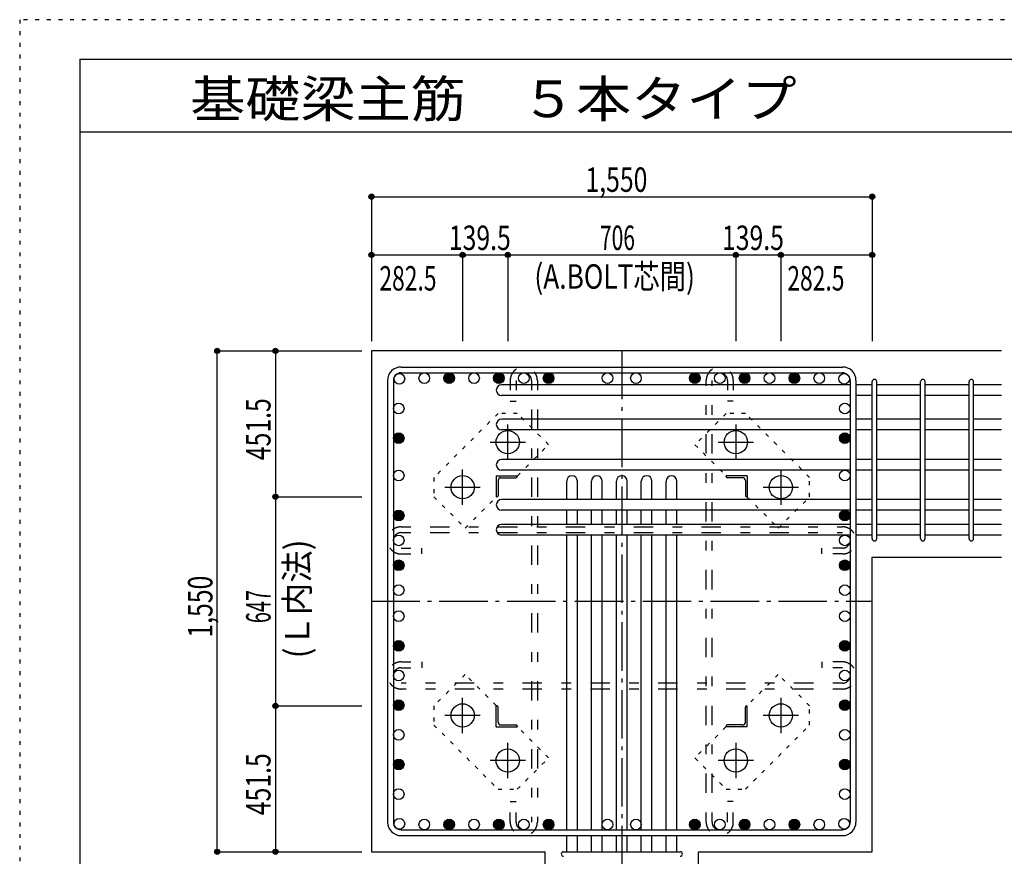
# Model space of a CAD drawing. Units: inches. Extents: x 141 to 12441, y 138 to 8778.
# Drawn here: x 141 to 3188, y 6189 to 8778 of the extents above; entities that cross this region are included whole.
import ezdxf

# ---------------------------------------------------------------- set-up
doc = ezdxf.new("R2010")
doc.units = ezdxf.units.IN
doc.header["$LTSCALE"] = 30
doc.header["$MEASUREMENT"] = 0
for name, pattern in [('CENTER', [12, 5, -0.8, 0.4, -0.8, 5]), ('DIVIDE', [13.2, 5, -0.8, 0.4, -0.8, 0.4, -0.8, 5]), ('DOT', [1.6, 0.4, -0.8, 0.4]), ('HIDDEN', [8, 1, -2, 2, -2, 1])]:
    doc.linetypes.add(name, pattern=pattern)
for name, color, linetype in [('002', 7, 'Continuous'), ('003', 7, 'Continuous'), ('004', 7, 'Continuous'), ('005', 7, 'Continuous'), ('006', 7, 'Continuous'), ('007', 7, 'Continuous'), ('008', 7, 'Continuous'), ('010', 7, 'Continuous'), ('013', 7, 'Continuous'), ('014', 7, 'Continuous'), ('104', 7, 'Continuous'), ('241', 7, 'Continuous'), ('250', 7, 'Continuous')]:
    doc.layers.add(name, color=color, linetype=linetype)
doc.styles.add('DRACAD', font='txt', dxfattribs={"width": 0.85, "bigfont": 'extfont2'})

msp = doc.modelspace()

# ---------------------------------------------------------------- linework, layer by layer
at = {"layer": '002', "color": 2, "linetype": 'Continuous'}
for p, q in [((1229.2, 7753.3), (1229.2, 6203.3)), ((3179.2, 7753.3), (1229.2, 7753.3)), ((2779.2, 7115.3), (3179.2, 7115.3)), ((2779.2, 6203.3), (2779.2, 7115.3)), ((1229.2, 6203.3), (1766.7, 6203.3)), ((1766.7, 5803.3), (1766.7, 6203.3)), ((2241.7, 5803.3), (2241.7, 6203.3)), ((2241.7, 6203.3), (2779.2, 6203.3))]:
    msp.add_line(p, q, dxfattribs=at)
at = {"layer": '003', "color": 4, "linetype": 'CENTER'}
for p, q in [((1651.2, 7416.1), (1651.2, 7525.6)), ((2357.2, 7525.6), (2357.2, 7416.1)), ((1596.4, 7470.8), (1705.9, 7470.8)), ((2302.5, 7470.8), (2412, 7470.8)), ((1511.7, 7276.6), (1511.7, 7386.1)), ((2496.7, 7386.1), (2496.7, 7276.6)), ((1456.9, 7331.3), (1566.4, 7331.3)), ((2442, 7331.3), (2551.5, 7331.3)), ((1511.7, 6570.5), (1511.7, 6680)), ((2496.7, 6680), (2496.7, 6570.5)), ((1566.4, 6625.3), (1456.9, 6625.3)), ((2551.5, 6625.3), (2442, 6625.3)), ((1651.2, 6431), (1651.2, 6540.5)), ((2357.2, 6540.5), (2357.2, 6431)), ((1705.9, 6485.8), (1596.4, 6485.8)), ((2412, 6485.8), (2302.5, 6485.8))]:
    msp.add_line(p, q, dxfattribs=at)
at = {"layer": '003', "color": 4, "linetype": 'Continuous'}
for p, q in [((1615.7, 7366.8), (1680.7, 7366.8)), ((1615.7, 7366.8), (1615.7, 7301.8)), ((1621.7, 7352.3), (1621.7, 7305.8)), ((1630.2, 7360.8), (1676.7, 7360.8)), ((1680.7, 7366.8), (1680.7, 7364.8)), ((2392.7, 7366.8), (2327.7, 7366.8)), ((2327.7, 7364.8), (2327.7, 7366.8)), ((2378.2, 7360.8), (2331.7, 7360.8)), ((2386.7, 7352.3), (2386.7, 7305.8)), ((2392.7, 7366.8), (2392.7, 7301.8)), ((1617.7, 7301.8), (1615.7, 7301.8)), ((2392.7, 7301.8), (2390.7, 7301.8)), ((1615.7, 6654.8), (1617.7, 6654.8)), ((1615.7, 6589.8), (1615.7, 6654.8)), ((1621.7, 6604.3), (1621.7, 6650.8)), ((2386.7, 6604.3), (2386.7, 6650.8)), ((2390.7, 6654.8), (2392.7, 6654.8)), ((2392.7, 6589.8), (2392.7, 6654.8)), ((1615.7, 6589.8), (1680.7, 6589.8)), ((1630.2, 6595.8), (1676.7, 6595.8)), ((1680.7, 6591.8), (1680.7, 6589.8)), ((2327.7, 6589.8), (2327.7, 6591.8)), ((2392.7, 6589.8), (2327.7, 6589.8)), ((2378.2, 6595.8), (2331.7, 6595.8))]:
    msp.add_line(p, q, dxfattribs=at)
at = {"layer": '003', "color": 3, "linetype": 'Continuous'}
for centre in [(1651.2, 7470.8), (2357.2, 7470.8), (1511.7, 7331.3), (2496.7, 7331.3), (1511.7, 6625.3), (2496.7, 6625.3), (1651.2, 6485.8), (2357.2, 6485.8)]:
    msp.add_circle(centre, 36, dxfattribs=at)
at = {"layer": '003', "color": 4, "linetype": 'Continuous'}
for centre, radius, start, end in [((1630.2, 7352.3), 8.5, 90, 180), ((1676.7, 7364.8), 4, 270, 0), ((2331.7, 7364.8), 4, 180, 270), ((2378.2, 7352.3), 8.5, 0, 90), ((1617.7, 7305.8), 4, 270, 0), ((2390.7, 7305.8), 4, 180, 270), ((1617.7, 6650.8), 4, 0, 90), ((2390.7, 6650.8), 4, 90, 180), ((1630.2, 6604.3), 8.5, 180, 270), ((1676.7, 6591.8), 4, 0, 90), ((2331.7, 6591.8), 4, 90, 180), ((2378.2, 6604.3), 8.5, 270, 0)]:
    msp.add_arc(centre, radius, start, end, dxfattribs=at)
at = {"layer": '004', "color": 3, "linetype": 'Continuous'}
for centre in [(1315.9, 7666.6), (1392.9, 7668.8), (1469.9, 7668.8), (1546.9, 7668.8), (1623.9, 7668.8), (1700.9, 7668.8), (1777.9, 7668.8), (1960.2, 7668.8), (2048.2, 7668.8), (2230.5, 7668.8), (2307.5, 7668.8), (2384.5, 7668.8), (2461.5, 7668.8), (2538.5, 7668.8), (2615.5, 7668.8), (2692.5, 7666.6), (1313.7, 7574.8), (2694.7, 7574.8), (1313.7, 7483.1), (2694.7, 7483.1), (1313.7, 7367.5), (2694.7, 7367.5), (1313.7, 7243.8), (2694.7, 7243.8), (1313.7, 7166.8), (2694.7, 7166.8), (1313.7, 7089.8), (2694.7, 7089.8), (1313.7, 7012.8), (2694.7, 7012.8), (1313.7, 6932.4), (2694.7, 6932.4), (1313.7, 6840.6), (2694.7, 6840.6), (1313.7, 6748.9), (2694.7, 6748.9), (1313.7, 6657.1), (2694.7, 6657.1), (1313.7, 6565.3), (2694.7, 6565.3), (1313.7, 6473.5), (2694.7, 6473.5), (1313.7, 6381.8), (2694.7, 6381.8), (1315.9, 6290), (1392.9, 6287.8), (1469.9, 6287.8), (1546.9, 6287.8), (1623.9, 6287.8), (1700.9, 6287.8), (1777.9, 6287.8), (1960.2, 6287.8), (2048.2, 6287.8), (2230.5, 6287.8), (2307.5, 6287.8), (2384.5, 6287.8), (2461.5, 6287.8), (2538.5, 6287.8), (2615.5, 6287.8), (2692.5, 6290)]:
    msp.add_circle(centre, 16.5, dxfattribs=at)
at = {"layer": '004', "color": 4, "linetype": 'Continuous'}
for centre, radius in [((1469.9, 7668.8), 16.5), ((1469.9, 7668.8), 14.8), ((1469.9, 7668.8), 13.2), ((1469.9, 7668.8), 11.6), ((1623.9, 7668.8), 16.5), ((1623.9, 7668.8), 14.8), ((1623.9, 7668.8), 13.2), ((1623.9, 7668.8), 11.6), ((1777.9, 7668.8), 16.5), ((1777.9, 7668.8), 14.8), ((1777.9, 7668.8), 13.2), ((1777.9, 7668.8), 11.6), ((2230.5, 7668.8), 16.5), ((2230.5, 7668.8), 14.8), ((2230.5, 7668.8), 13.2), ((2230.5, 7668.8), 11.6), ((2384.5, 7668.8), 16.5), ((2384.5, 7668.8), 14.8), ((2384.5, 7668.8), 13.2), ((2384.5, 7668.8), 11.6), ((2538.5, 7668.8), 16.5), ((2538.5, 7668.8), 14.8), ((2538.5, 7668.8), 13.2), ((2538.5, 7668.8), 11.6), ((1469.9, 7668.8), 9.9), ((1469.9, 7668.8), 8.25), ((1469.9, 7668.8), 6.6), ((1469.9, 7668.8), 4.95), ((1469.9, 7668.8), 3.3), ((1469.9, 7668.8), 1.65), ((1623.9, 7668.8), 9.9), ((1623.9, 7668.8), 8.25), ((1623.9, 7668.8), 6.6), ((1623.9, 7668.8), 4.95), ((1623.9, 7668.8), 3.3), ((1623.9, 7668.8), 1.65), ((1777.9, 7668.8), 9.9), ((1777.9, 7668.8), 8.25), ((1777.9, 7668.8), 6.6), ((1777.9, 7668.8), 4.95), ((1777.9, 7668.8), 3.3), ((1777.9, 7668.8), 1.65), ((2230.5, 7668.8), 9.9), ((2230.5, 7668.8), 8.25), ((2230.5, 7668.8), 6.6), ((2230.5, 7668.8), 4.95), ((2230.5, 7668.8), 3.3), ((2230.5, 7668.8), 1.65), ((2384.5, 7668.8), 9.9), ((2384.5, 7668.8), 8.25), ((2384.5, 7668.8), 6.6), ((2384.5, 7668.8), 4.95), ((2384.5, 7668.8), 3.3), ((2384.5, 7668.8), 1.65), ((2538.5, 7668.8), 9.9), ((2538.5, 7668.8), 8.25), ((2538.5, 7668.8), 6.6), ((2538.5, 7668.8), 4.95), ((2538.5, 7668.8), 3.3), ((2538.5, 7668.8), 1.65), ((1313.7, 7483.1), 16.5), ((1313.7, 7483.1), 14.8), ((2694.7, 7483.1), 16.5), ((2694.7, 7483.1), 14.8), ((1313.7, 7483.1), 13.2), ((1313.7, 7483.1), 11.6), ((1313.7, 7483.1), 9.9), ((1313.7, 7483.1), 8.25), ((1313.7, 7483.1), 6.6), ((1313.7, 7483.1), 4.95), ((1313.7, 7483.1), 3.3), ((1313.7, 7483.1), 1.65), ((2694.7, 7483.1), 13.2), ((2694.7, 7483.1), 11.6), ((2694.7, 7483.1), 9.9), ((2694.7, 7483.1), 8.25), ((2694.7, 7483.1), 6.6), ((2694.7, 7483.1), 4.95), ((2694.7, 7483.1), 3.3), ((2694.7, 7483.1), 1.65), ((1313.7, 7243.8), 16.5), ((1313.7, 7243.8), 14.8), ((1313.7, 7243.8), 13.2), ((1313.7, 7243.8), 11.6), ((1313.7, 7243.8), 9.9), ((2694.7, 7243.8), 16.5), ((2694.7, 7243.8), 14.8), ((2694.7, 7243.8), 13.2), ((2694.7, 7243.8), 11.6), ((2694.7, 7243.8), 9.9), ((1313.7, 7243.8), 8.25), ((1313.7, 7243.8), 6.6), ((1313.7, 7243.8), 4.95), ((1313.7, 7243.8), 3.3), ((1313.7, 7243.8), 1.65), ((2694.7, 7243.8), 8.25), ((2694.7, 7243.8), 6.6), ((2694.7, 7243.8), 4.95), ((2694.7, 7243.8), 3.3), ((2694.7, 7243.8), 1.65), ((1313.7, 7089.8), 16.5), ((1313.7, 7089.8), 14.8), ((1313.7, 7089.8), 13.2), ((1313.7, 7089.8), 11.6), ((2694.7, 7089.8), 16.5), ((2694.7, 7089.8), 14.8), ((2694.7, 7089.8), 13.2), ((2694.7, 7089.8), 11.6), ((1313.7, 7089.8), 9.9), ((1313.7, 7089.8), 8.25), ((1313.7, 7089.8), 6.6), ((1313.7, 7089.8), 4.95), ((1313.7, 7089.8), 3.3), ((1313.7, 7089.8), 1.65), ((2694.7, 7089.8), 9.9), ((2694.7, 7089.8), 8.25), ((2694.7, 7089.8), 6.6), ((2694.7, 7089.8), 4.95), ((2694.7, 7089.8), 3.3), ((2694.7, 7089.8), 1.65), ((1313.7, 6840.6), 16.5), ((1313.7, 6840.6), 14.8), ((1313.7, 6840.6), 13.2), ((1313.7, 6840.6), 11.6), ((1313.7, 6840.6), 9.9), ((1313.7, 6840.6), 8.25), ((1313.7, 6840.6), 6.6), ((1313.7, 6840.6), 4.95), ((1313.7, 6840.6), 3.3), ((1313.7, 6840.6), 1.65), ((2694.7, 6840.6), 16.5), ((2694.7, 6840.6), 14.8), ((2694.7, 6840.6), 13.2), ((2694.7, 6840.6), 11.6), ((2694.7, 6840.6), 9.9), ((2694.7, 6840.6), 8.25), ((2694.7, 6840.6), 6.6), ((2694.7, 6840.6), 4.95), ((2694.7, 6840.6), 3.3), ((2694.7, 6840.6), 1.65), ((1313.7, 6657.1), 16.5), ((1313.7, 6657.1), 14.8), ((1313.7, 6657.1), 13.2), ((1313.7, 6657.1), 11.6), ((1313.7, 6657.1), 9.9), ((1313.7, 6657.1), 8.25), ((1313.7, 6657.1), 6.6), ((1313.7, 6657.1), 4.95), ((1313.7, 6657.1), 3.3), ((1313.7, 6657.1), 1.65), ((2694.7, 6657.1), 16.5), ((2694.7, 6657.1), 14.8), ((2694.7, 6657.1), 13.2), ((2694.7, 6657.1), 11.6), ((2694.7, 6657.1), 9.9), ((2694.7, 6657.1), 8.25), ((2694.7, 6657.1), 6.6), ((2694.7, 6657.1), 4.95), ((2694.7, 6657.1), 3.3), ((2694.7, 6657.1), 1.65), ((1313.7, 6473.5), 16.5), ((1313.7, 6473.5), 14.8), ((1313.7, 6473.5), 13.2), ((1313.7, 6473.5), 11.6), ((1313.7, 6473.5), 9.9), ((1313.7, 6473.5), 8.25), ((1313.7, 6473.5), 6.6), ((1313.7, 6473.5), 4.95), ((1313.7, 6473.5), 3.3), ((1313.7, 6473.5), 1.65), ((2694.7, 6473.5), 16.5), ((2694.7, 6473.5), 14.8), ((2694.7, 6473.5), 13.2), ((2694.7, 6473.5), 11.6), ((2694.7, 6473.5), 9.9), ((2694.7, 6473.5), 8.25), ((2694.7, 6473.5), 6.6), ((2694.7, 6473.5), 4.95), ((2694.7, 6473.5), 3.3), ((2694.7, 6473.5), 1.65), ((1469.9, 6287.8), 16.5), ((1469.9, 6287.8), 14.8), ((1469.9, 6287.8), 13.2), ((1469.9, 6287.8), 11.6), ((1469.9, 6287.8), 9.9), ((1469.9, 6287.8), 8.25), ((1469.9, 6287.8), 6.6), ((1469.9, 6287.8), 4.95), ((1469.9, 6287.8), 3.3), ((1469.9, 6287.8), 1.65), ((1623.9, 6287.8), 16.5), ((1623.9, 6287.8), 14.8), ((1623.9, 6287.8), 13.2), ((1623.9, 6287.8), 11.6), ((1623.9, 6287.8), 9.9), ((1623.9, 6287.8), 8.25), ((1623.9, 6287.8), 6.6), ((1623.9, 6287.8), 4.95), ((1623.9, 6287.8), 3.3), ((1623.9, 6287.8), 1.65), ((1777.9, 6287.8), 16.5), ((1777.9, 6287.8), 14.8), ((1777.9, 6287.8), 13.2), ((1777.9, 6287.8), 11.6), ((1777.9, 6287.8), 9.9), ((1777.9, 6287.8), 8.25), ((1777.9, 6287.8), 6.6), ((1777.9, 6287.8), 4.95), ((1777.9, 6287.8), 3.3), ((1777.9, 6287.8), 1.65), ((2230.5, 6287.8), 16.5), ((2230.5, 6287.8), 14.8), ((2230.5, 6287.8), 13.2), ((2230.5, 6287.8), 11.6), ((2230.5, 6287.8), 9.9), ((2230.5, 6287.8), 8.25), ((2230.5, 6287.8), 6.6), ((2230.5, 6287.8), 4.95), ((2230.5, 6287.8), 3.3), ((2230.5, 6287.8), 1.65), ((2384.5, 6287.8), 16.5), ((2384.5, 6287.8), 14.8), ((2384.5, 6287.8), 13.2), ((2384.5, 6287.8), 11.6), ((2384.5, 6287.8), 9.9), ((2384.5, 6287.8), 8.25), ((2384.5, 6287.8), 6.6), ((2384.5, 6287.8), 4.95), ((2384.5, 6287.8), 3.3), ((2384.5, 6287.8), 1.65), ((2538.5, 6287.8), 16.5), ((2538.5, 6287.8), 14.8), ((2538.5, 6287.8), 13.2), ((2538.5, 6287.8), 11.6), ((2538.5, 6287.8), 9.9), ((2538.5, 6287.8), 8.25), ((2538.5, 6287.8), 6.6), ((2538.5, 6287.8), 4.95), ((2538.5, 6287.8), 3.3), ((2538.5, 6287.8), 1.65)]:
    msp.add_circle(centre, radius, dxfattribs=at)
at = {"layer": '005', "color": 7, "linetype": 'Continuous'}
for p, q in [((1321.2, 7703.3), (2687.2, 7703.3)), ((1321.2, 7685.3), (2687.2, 7685.3)), ((1279.2, 7661.3), (1279.2, 6295.3)), ((1297.2, 7661.3), (1297.2, 6295.3)), ((2711.2, 7661.3), (2711.2, 6295.3)), ((2729.2, 7661.3), (2729.2, 6295.3)), ((1321.2, 6271.3), (2687.2, 6271.3)), ((1321.2, 6253.3), (2687.2, 6253.3))]:
    msp.add_line(p, q, dxfattribs=at)
for centre, radius, start, end in [((1321.2, 7661.3), 42, 90, 180), ((1321.2, 7661.3), 24, 90, 180), ((2687.2, 7661.3), 42, 0, 90), ((2687.2, 7661.3), 24, 0, 90), ((1321.2, 6295.3), 42, 180, 270), ((1321.2, 6295.3), 24, 180, 270), ((2687.2, 6295.3), 42, 270, 0), ((2687.2, 6295.3), 24, 270, 0)]:
    msp.add_arc(centre, radius, start, end, dxfattribs=at)
at = {"layer": '006', "color": 7, "linetype": 'Continuous'}
for p, q in [((2711.2, 7648.1), (1632.2, 7648.1)), ((2779.2, 7648.1), (2729.2, 7648.1)), ((2929.2, 7648.1), (2793.2, 7648.1)), ((3079.2, 7648.1), (2943.2, 7648.1)), ((3179.2, 7648.1), (3093.2, 7648.1)), ((2711.2, 7615.1), (1632.2, 7615.1)), ((2779.2, 7615.1), (2729.2, 7615.1)), ((2929.2, 7615.1), (2793.2, 7615.1)), ((3079.2, 7615.1), (2943.2, 7615.1)), ((3179.2, 7615.1), (3093.2, 7615.1)), ((2711.2, 7541.8), (1632.2, 7541.8)), ((2779.2, 7541.8), (2729.2, 7541.8)), ((2929.2, 7541.8), (2793.2, 7541.8)), ((3079.2, 7541.8), (2943.2, 7541.8)), ((3179.2, 7541.8), (3093.2, 7541.8)), ((2711.2, 7508.8), (1632.2, 7508.8)), ((2779.2, 7508.8), (2729.2, 7508.8)), ((2929.2, 7508.8), (2793.2, 7508.8)), ((3079.2, 7508.8), (2943.2, 7508.8)), ((3179.2, 7508.8), (3093.2, 7508.8)), ((2711.2, 7417), (1632.2, 7417)), ((2779.2, 7417), (2729.2, 7417)), ((2929.2, 7417), (2793.2, 7417)), ((3079.2, 7417), (2943.2, 7417)), ((3179.2, 7417), (3093.2, 7417)), ((2711.2, 7384), (1632.2, 7384)), ((2779.2, 7384), (2729.2, 7384)), ((2929.2, 7384), (2793.2, 7384)), ((3079.2, 7384), (2943.2, 7384)), ((3179.2, 7384), (3093.2, 7384)), ((1833.7, 7293.3), (1833.7, 7350.3)), ((1866.7, 7293.3), (1866.7, 7350.3)), ((1910.7, 7293.3), (1910.7, 7350.3)), ((1943.7, 7293.3), (1943.7, 7350.3)), ((1987.7, 7293.3), (1987.7, 7350.3)), ((2020.7, 7293.3), (2020.7, 7350.3)), ((2064.7, 7293.3), (2064.7, 7350.3)), ((2097.7, 7293.3), (2097.7, 7350.3)), ((2141.7, 7293.3), (2141.7, 7350.3)), ((2174.7, 7293.3), (2174.7, 7350.3)), ((1833.7, 7293.3), (1833.7, 7343.8)), ((1866.7, 7293.3), (1866.7, 7343.8)), ((1910.7, 7293.3), (1910.7, 7343.8)), ((1943.7, 7293.3), (1943.7, 7343.8)), ((1987.7, 7293.3), (1987.7, 7343.8)), ((2020.7, 7293.3), (2020.7, 7343.8)), ((2064.7, 7293.3), (2064.7, 7343.8)), ((2097.7, 7293.3), (2097.7, 7343.8)), ((2141.7, 7293.3), (2141.7, 7343.8)), ((2174.7, 7293.3), (2174.7, 7343.8)), ((2711.2, 7293.3), (1632.2, 7293.3)), ((2779.2, 7293.3), (2729.2, 7293.3)), ((2929.2, 7293.3), (2793.2, 7293.3)), ((3079.2, 7293.3), (2943.2, 7293.3)), ((3179.2, 7293.3), (3093.2, 7293.3)), ((2711.2, 7260.3), (1632.2, 7260.3)), ((1833.7, 7216.3), (1833.7, 7260.3)), ((1866.7, 7216.3), (1866.7, 7260.3)), ((1910.7, 7216.3), (1910.7, 7260.3)), ((1943.7, 7216.3), (1943.7, 7260.3)), ((1987.7, 7216.3), (1987.7, 7260.3)), ((2020.7, 7216.3), (2020.7, 7260.3)), ((2064.7, 7216.3), (2064.7, 7260.3)), ((2097.7, 7216.3), (2097.7, 7260.3)), ((2141.7, 7216.3), (2141.7, 7260.3)), ((2174.7, 7216.3), (2174.7, 7260.3)), ((2779.2, 7260.3), (2729.2, 7260.3)), ((2929.2, 7260.3), (2793.2, 7260.3)), ((3079.2, 7260.3), (2943.2, 7260.3)), ((3179.2, 7260.3), (3093.2, 7260.3)), ((2711.2, 7216.3), (1632.2, 7216.3)), ((2779.2, 7216.3), (2729.2, 7216.3)), ((2929.2, 7216.3), (2793.2, 7216.3)), ((3079.2, 7216.3), (2943.2, 7216.3)), ((3179.2, 7216.3), (3093.2, 7216.3)), ((2711.2, 7183.3), (1632.2, 7183.3)), ((1833.7, 6271.3), (1833.7, 7183.3)), ((1866.7, 6271.3), (1866.7, 7183.3)), ((1910.7, 6271.3), (1910.7, 7183.3)), ((1943.7, 6271.3), (1943.7, 7183.3)), ((1987.7, 6271.3), (1987.7, 7183.3)), ((2020.7, 6271.3), (2020.7, 7183.3)), ((2064.7, 6271.3), (2064.7, 7183.3)), ((2097.7, 6271.3), (2097.7, 7183.3)), ((2141.7, 6271.3), (2141.7, 7183.3)), ((2174.7, 6271.3), (2174.7, 7183.3)), ((2779.2, 7183.3), (2729.2, 7183.3)), ((2929.2, 7183.3), (2793.2, 7183.3)), ((3079.2, 7183.3), (2943.2, 7183.3)), ((3179.2, 7183.3), (3093.2, 7183.3)), ((1833.7, 6203.3), (1833.7, 6253.3)), ((1866.7, 6203.3), (1866.7, 6253.3)), ((1910.7, 6203.3), (1910.7, 6253.3)), ((1943.7, 6203.3), (1943.7, 6253.3)), ((1987.7, 6203.3), (1987.7, 6253.3)), ((2020.7, 6203.3), (2020.7, 6253.3)), ((2064.7, 6203.3), (2064.7, 6253.3)), ((2097.7, 6203.3), (2097.7, 6253.3)), ((2141.7, 6203.3), (2141.7, 6253.3)), ((2174.7, 6203.3), (2174.7, 6253.3))]:
    msp.add_line(p, q, dxfattribs=at)
for centre, start, end in [((1632.2, 7631.6), 90, 270), ((1632.2, 7525.3), 90, 270), ((1632.2, 7400.5), 90, 270), ((1850.2, 7350.3), 0, 180), ((1927.2, 7350.3), 0, 180), ((2004.2, 7350.3), 0, 180), ((2081.2, 7350.3), 0, 180), ((2158.2, 7350.3), 0, 180), ((1632.2, 7276.8), 90, 270), ((1632.2, 7199.8), 90, 270)]:
    msp.add_arc(centre, 16.5, start, end, dxfattribs=at)
at = {"layer": '007', "color": 7, "linetype": 'Continuous'}
for p, q in [((2779.2, 7172.3), (2779.2, 7658.1)), ((2793.2, 7172.3), (2793.2, 7658.1)), ((2929.2, 7172.3), (2929.2, 7658.1)), ((2943.2, 7172.3), (2943.2, 7658.1)), ((3079.2, 7172.3), (3079.2, 7658.1)), ((3093.2, 7172.3), (3093.2, 7658.1)), ((1823.7, 6203.3), (2184.7, 6203.3))]:
    msp.add_line(p, q, dxfattribs=at)
for centre, start, end in [((2786.2, 7658.1), 0, 180), ((2786.2, 7658.1), 0, 180), ((2786.2, 7658.1), 0, 180), ((2786.2, 7658.1), 0, 180), ((2936.2, 7658.1), 0, 180), ((3086.2, 7658.1), 0, 180), ((2786.2, 7172.3), 180, 0), ((2786.2, 7172.3), 180, 0), ((2786.2, 7172.3), 180, 0), ((2786.2, 7172.3), 180, 0), ((2936.2, 7172.3), 180, 0), ((3086.2, 7172.3), 180, 0), ((1823.7, 6196.3), 90, 270), ((1823.7, 6196.3), 90, 270), ((1823.7, 6196.3), 90, 270), ((1823.7, 6196.3), 90, 270), ((2184.7, 6196.3), 270, 90), ((2184.7, 6196.3), 270, 90), ((2184.7, 6196.3), 270, 90), ((2184.7, 6196.3), 270, 90)]:
    msp.add_arc(centre, 7, start, end, dxfattribs=at)
at = {"layer": '010', "color": 4, "linetype": 'DOT'}
for p, q in [((1621.4, 7559.8), (1422.7, 7361.1)), ((1680.8, 7559.8), (1621.4, 7559.8)), ((1777.7, 7462.9), (1680.8, 7559.8)), ((2327.6, 7559.8), (2230.7, 7462.9)), ((2387, 7559.8), (2327.6, 7559.8)), ((2585.7, 7361.1), (2387, 7559.8)), ((1681.6, 7366.8), (1777.7, 7462.9)), ((2230.7, 7462.9), (2326.8, 7366.8)), ((1422.7, 7361.1), (1422.7, 7301.7)), ((2585.7, 7301.7), (2585.7, 7361.1)), ((1422.7, 7301.7), (1519.6, 7204.8)), ((1519.6, 7204.8), (1615.7, 7300.9)), ((2392.7, 7300.9), (2488.8, 7204.8)), ((2488.8, 7204.8), (2585.7, 7301.7)), ((1519.6, 6751.8), (1422.7, 6654.9)), ((1615.7, 6655.7), (1519.6, 6751.8)), ((2488.8, 6751.8), (2392.7, 6655.7)), ((2585.7, 6654.9), (2488.8, 6751.8)), ((1422.7, 6654.9), (1422.7, 6595.5)), ((2585.7, 6595.5), (2585.7, 6654.9)), ((1422.7, 6595.5), (1621.4, 6396.8)), ((1777.7, 6493.7), (1681.6, 6589.8)), ((2326.8, 6589.8), (2230.7, 6493.7)), ((2387, 6396.8), (2585.7, 6595.5)), ((1680.8, 6396.8), (1777.7, 6493.7)), ((2230.7, 6493.7), (2327.6, 6396.8)), ((1621.4, 6396.8), (1680.8, 6396.8)), ((2327.6, 6396.8), (2387, 6396.8))]:
    msp.add_line(p, q, dxfattribs=at)
at = {"layer": '013', "color": 7, "linetype": 'HIDDEN'}
for p, q in [((1658.9, 7661.3), (1658.9, 7597.3)), ((1676.9, 7661.3), (1676.9, 7597.3)), ((1724.9, 7661.3), (1724.9, 6295.3)), ((1742.9, 7661.3), (1742.9, 6295.3)), ((2265.5, 6295.3), (2265.5, 7661.3)), ((2283.5, 6295.3), (2283.5, 7661.3)), ((2331.5, 7661.3), (2331.5, 7597.3)), ((2349.5, 7661.3), (2349.5, 7597.3)), ((1658.9, 7597.3), (1676.9, 7597.3)), ((2349.5, 7597.3), (2331.5, 7597.3)), ((1321.2, 7208.8), (2687.2, 7208.8)), ((1321.2, 7190.8), (2687.2, 7190.8)), ((1321.2, 7142.8), (1385.2, 7142.8)), ((1385.2, 7124.8), (1385.2, 7142.8)), ((2623.2, 7124.8), (2623.2, 7142.8)), ((2687.2, 7142.8), (2623.2, 7142.8)), ((1321.2, 7124.8), (1385.2, 7124.8)), ((2687.2, 7124.8), (2623.2, 7124.8)), ((1321.2, 6790.9), (1385.2, 6790.9)), ((1321.2, 6772.9), (1385.2, 6772.9)), ((1385.2, 6790.9), (1385.2, 6772.9)), ((2687.2, 6790.9), (2623.2, 6790.9)), ((2623.2, 6790.9), (2623.2, 6772.9)), ((2687.2, 6772.9), (2623.2, 6772.9)), ((2687.2, 6724.9), (1321.2, 6724.9)), ((2687.2, 6706.9), (1321.2, 6706.9)), ((1658.9, 6359.3), (1676.9, 6359.3)), ((1658.9, 6295.3), (1658.9, 6359.3)), ((1676.9, 6295.3), (1676.9, 6359.3)), ((2331.5, 6295.3), (2331.5, 6359.3)), ((2349.5, 6359.3), (2331.5, 6359.3)), ((2349.5, 6295.3), (2349.5, 6359.3))]:
    msp.add_line(p, q, dxfattribs=at)
for centre, radius, start, end in [((1700.9, 7661.3), 42, 0, 180), ((1700.9, 7661.3), 24, 0, 180), ((2307.5, 7661.3), 42, 0, 180), ((2307.5, 7661.3), 24, 0, 180), ((1321.2, 7166.8), 42, 90, 270), ((2687.2, 7166.8), 42, 270, 90), ((1321.2, 7166.8), 24, 90, 270), ((2687.2, 7166.8), 24, 270, 90), ((1321.2, 6748.9), 42, 90, 270), ((1321.2, 6748.9), 24, 90, 270), ((2687.2, 6748.9), 42, 270, 90), ((2687.2, 6748.9), 24, 270, 90), ((1700.9, 6295.3), 42, 180, 360), ((1700.9, 6295.3), 24, 180, 360), ((2307.5, 6295.3), 42, 180, 0), ((2307.5, 6295.3), 24, 180, 0)]:
    msp.add_arc(centre, radius, start, end, dxfattribs=at)
at = {"layer": '014', "color": 4, "linetype": 'Continuous'}
for p, q in [((1229.2, 8230.3), (1229.2, 8050.3)), ((1229.2, 8230.3), (1229.2, 8050.3)), ((1229.2, 8230.3), (2779.2, 8230.3)), ((2779.2, 8230.3), (2779.2, 8050.3)), ((1229.2, 8050.3), (1229.2, 7783.3)), ((1229.2, 8050.3), (1511.7, 8050.3)), ((1229.2, 8050.3), (1229.2, 7783.3)), ((1511.7, 8050.3), (1511.7, 7783.3)), ((1511.7, 8050.3), (1651.2, 8050.3)), ((1651.2, 8050.3), (1651.2, 7783.3)), ((1651.2, 8050.3), (2357.2, 8050.3)), ((2357.2, 8050.3), (2357.2, 7783.3)), ((2357.2, 8050.3), (2496.7, 8050.3)), ((2496.7, 8050.3), (2496.7, 7783.3)), ((2496.7, 8050.3), (2779.2, 8050.3)), ((2779.2, 8050.3), (2779.2, 7783.3)), ((752.2, 7753.3), (932.2, 7753.3)), ((752.2, 7753.3), (932.2, 7753.3)), ((752.2, 6203.3), (752.2, 7753.3)), ((932.2, 7753.3), (932.2, 7301.8)), ((932.2, 7753.3), (1199.2, 7753.3)), ((932.2, 7301.8), (932.2, 6654.8)), ((932.2, 7301.8), (1199.2, 7301.8)), ((932.2, 6654.8), (1199.2, 6654.8)), ((932.2, 6654.8), (932.2, 6203.3)), ((752.2, 6203.3), (932.2, 6203.3)), ((932.2, 6203.3), (1199.2, 6203.3)), ((932.2, 6203.3), (1199.2, 6203.3))]:
    msp.add_line(p, q, dxfattribs=at)
at = {"layer": '014', "color": 4, "linetype": 'CENTER'}
for p, q in [((2004.2, 7753.3), (2004.2, 5803.3)), ((1229.2, 6978.3), (2779.2, 6978.3))]:
    msp.add_line(p, q, dxfattribs=at)
at = {"layer": '014', "color": 4, "linetype": 'Continuous'}
for centre, radius in [((1229.2, 8230.3), 8), ((1229.2, 8230.3), 7.2), ((1229.2, 8230.3), 6.4), ((1229.2, 8230.3), 5.6), ((1229.2, 8230.3), 4.8), ((1229.2, 8230.3), 4), ((1229.2, 8230.3), 3.2), ((1229.2, 8230.3), 2.4), ((1229.2, 8230.3), 1.6), ((1229.2, 8230.3), 0.8), ((2779.2, 8230.3), 8), ((2779.2, 8230.3), 7.2), ((2779.2, 8230.3), 6.4), ((2779.2, 8230.3), 5.6), ((2779.2, 8230.3), 4.8), ((2779.2, 8230.3), 4), ((2779.2, 8230.3), 3.2), ((2779.2, 8230.3), 2.4), ((2779.2, 8230.3), 1.6), ((2779.2, 8230.3), 0.8), ((1229.2, 8050.3), 8), ((1229.2, 8050.3), 7.2), ((1229.2, 8050.3), 6.4), ((1229.2, 8050.3), 5.6), ((1229.2, 8050.3), 4.8), ((1229.2, 8050.3), 4), ((1229.2, 8050.3), 3.2), ((1229.2, 8050.3), 2.4), ((1229.2, 8050.3), 1.6), ((1229.2, 8050.3), 0.8), ((1511.7, 8050.3), 8), ((1511.7, 8050.3), 7.2), ((1511.7, 8050.3), 6.4), ((1511.7, 8050.3), 5.6), ((1511.7, 8050.3), 4.8), ((1511.7, 8050.3), 4), ((1511.7, 8050.3), 3.2), ((1511.7, 8050.3), 2.4), ((1511.7, 8050.3), 1.6), ((1511.7, 8050.3), 0.8), ((1651.2, 8050.3), 8), ((1651.2, 8050.3), 7.2), ((1651.2, 8050.3), 6.4), ((1651.2, 8050.3), 5.6), ((1651.2, 8050.3), 4.8), ((1651.2, 8050.3), 4), ((1651.2, 8050.3), 3.2), ((1651.2, 8050.3), 2.4), ((1651.2, 8050.3), 1.6), ((1651.2, 8050.3), 0.8), ((2357.2, 8050.3), 8), ((2357.2, 8050.3), 7.2), ((2357.2, 8050.3), 6.4), ((2357.2, 8050.3), 5.6), ((2357.2, 8050.3), 4.8), ((2357.2, 8050.3), 4), ((2357.2, 8050.3), 3.2), ((2357.2, 8050.3), 2.4), ((2357.2, 8050.3), 1.6), ((2357.2, 8050.3), 0.8), ((2496.7, 8050.3), 8), ((2496.7, 8050.3), 7.2), ((2496.7, 8050.3), 6.4), ((2496.7, 8050.3), 5.6), ((2496.7, 8050.3), 4.8), ((2496.7, 8050.3), 4), ((2496.7, 8050.3), 3.2), ((2496.7, 8050.3), 2.4), ((2496.7, 8050.3), 1.6), ((2496.7, 8050.3), 0.8), ((2779.2, 8050.3), 8), ((2779.2, 8050.3), 7.2), ((2779.2, 8050.3), 6.4), ((2779.2, 8050.3), 5.6), ((2779.2, 8050.3), 4.8), ((2779.2, 8050.3), 4), ((2779.2, 8050.3), 3.2), ((2779.2, 8050.3), 2.4), ((2779.2, 8050.3), 1.6), ((2779.2, 8050.3), 0.8), ((752.2, 7753.3), 8), ((752.2, 7753.3), 7.2), ((752.2, 7753.3), 6.4), ((752.2, 7753.3), 5.6), ((752.2, 7753.3), 4.8), ((752.2, 7753.3), 4), ((752.2, 7753.3), 3.2), ((752.2, 7753.3), 2.4), ((752.2, 7753.3), 1.6), ((752.2, 7753.3), 0.8), ((932.2, 7753.3), 8), ((932.2, 7753.3), 7.2), ((932.2, 7753.3), 6.4), ((932.2, 7753.3), 5.6), ((932.2, 7753.3), 4.8), ((932.2, 7753.3), 4), ((932.2, 7753.3), 3.2), ((932.2, 7753.3), 2.4), ((932.2, 7753.3), 1.6), ((932.2, 7753.3), 0.8), ((932.2, 7301.8), 8), ((932.2, 7301.8), 7.2), ((932.2, 7301.8), 6.4), ((932.2, 7301.8), 5.6), ((932.2, 7301.8), 4.8), ((932.2, 7301.8), 4), ((932.2, 7301.8), 3.2), ((932.2, 7301.8), 2.4), ((932.2, 7301.8), 1.6), ((932.2, 7301.8), 0.8), ((932.2, 6654.8), 8), ((932.2, 6654.8), 7.2), ((932.2, 6654.8), 6.4), ((932.2, 6654.8), 5.6), ((932.2, 6654.8), 4.8), ((932.2, 6654.8), 4), ((932.2, 6654.8), 3.2), ((932.2, 6654.8), 2.4), ((932.2, 6654.8), 1.6), ((932.2, 6654.8), 0.8), ((752.2, 6203.3), 8), ((752.2, 6203.3), 7.2), ((752.2, 6203.3), 6.4), ((752.2, 6203.3), 5.6), ((752.2, 6203.3), 4.8), ((752.2, 6203.3), 4), ((752.2, 6203.3), 3.2), ((752.2, 6203.3), 2.4), ((752.2, 6203.3), 1.6), ((752.2, 6203.3), 0.8), ((932.2, 6203.3), 8), ((932.2, 6203.3), 7.2), ((932.2, 6203.3), 6.4), ((932.2, 6203.3), 5.6), ((932.2, 6203.3), 4.8), ((932.2, 6203.3), 4), ((932.2, 6203.3), 3.2), ((932.2, 6203.3), 2.4), ((932.2, 6203.3), 1.6), ((932.2, 6203.3), 0.8)]:
    msp.add_circle(centre, radius, dxfattribs=at)
at = {"layer": '014', "color": 7, "linetype": 'Continuous'}
for p in [(1229.2, 8230.3), (1229.2, 8230.3), (1229.2, 8230.3), (1229.2, 8230.3), (1229.2, 8230.3), (1229.2, 8230.3), (1229.2, 8230.3), (1229.2, 8230.3), (1229.2, 8230.3), (1229.2, 8230.3), (1229.2, 8230.3), (1229.2, 8230.3), (1229.2, 8230.3), (1229.2, 8230.3), (1229.2, 8230.3), (1229.2, 8230.3), (1229.2, 8230.3), (1229.2, 8230.3), (1229.2, 8230.3), (1229.2, 8230.3), (1229.2, 8230.3), (2779.2, 8230.3), (2779.2, 8230.3), (2779.2, 8230.3), (2779.2, 8230.3), (2779.2, 8230.3), (2779.2, 8230.3), (2779.2, 8230.3), (2779.2, 8230.3), (2779.2, 8230.3), (2779.2, 8230.3), (2779.2, 8230.3), (2779.2, 8230.3), (2779.2, 8230.3), (2779.2, 8230.3), (2779.2, 8230.3), (2779.2, 8230.3), (2779.2, 8230.3), (2779.2, 8230.3), (2779.2, 8230.3), (2779.2, 8230.3), (2779.2, 8230.3), (1229.2, 8050.3), (1229.2, 8050.3), (1229.2, 8050.3), (1229.2, 8050.3), (1229.2, 8050.3), (1229.2, 8050.3), (1229.2, 8050.3), (1229.2, 8050.3), (1229.2, 8050.3), (1229.2, 8050.3), (1229.2, 8050.3), (1229.2, 8050.3), (1229.2, 8050.3), (1229.2, 8050.3), (1229.2, 8050.3), (1229.2, 8050.3), (1229.2, 8050.3), (1229.2, 8050.3), (1229.2, 8050.3), (1229.2, 8050.3), (1229.2, 8050.3), (1229.2, 8050.3), (1511.7, 8050.3), (1511.7, 8050.3), (1511.7, 8050.3), (1511.7, 8050.3), (1511.7, 8050.3), (1511.7, 8050.3), (1511.7, 8050.3), (1511.7, 8050.3), (1511.7, 8050.3), (1511.7, 8050.3), (1511.7, 8050.3), (1511.7, 8050.3), (1511.7, 8050.3), (1511.7, 8050.3), (1511.7, 8050.3), (1511.7, 8050.3), (1511.7, 8050.3), (1511.7, 8050.3), (1511.7, 8050.3), (1511.7, 8050.3), (1511.7, 8050.3), (1511.7, 8050.3), (1651.2, 8050.3), (1651.2, 8050.3), (1651.2, 8050.3), (1651.2, 8050.3), (1651.2, 8050.3), (1651.2, 8050.3), (1651.2, 8050.3), (1651.2, 8050.3), (1651.2, 8050.3), (1651.2, 8050.3), (1651.2, 8050.3), (1651.2, 8050.3), (1651.2, 8050.3), (1651.2, 8050.3), (1651.2, 8050.3), (1651.2, 8050.3), (1651.2, 8050.3), (1651.2, 8050.3), (1651.2, 8050.3), (1651.2, 8050.3), (1651.2, 8050.3), (1651.2, 8050.3), (2357.2, 8050.3), (2357.2, 8050.3), (2357.2, 8050.3), (2357.2, 8050.3), (2357.2, 8050.3), (2357.2, 8050.3), (2357.2, 8050.3), (2357.2, 8050.3), (2357.2, 8050.3), (2357.2, 8050.3), (2357.2, 8050.3), (2357.2, 8050.3), (2357.2, 8050.3), (2357.2, 8050.3), (2357.2, 8050.3), (2357.2, 8050.3), (2357.2, 8050.3), (2357.2, 8050.3), (2357.2, 8050.3), (2357.2, 8050.3), (2357.2, 8050.3), (2357.2, 8050.3), (2496.7, 8050.3), (2496.7, 8050.3), (2496.7, 8050.3), (2496.7, 8050.3), (2496.7, 8050.3), (2496.7, 8050.3), (2496.7, 8050.3), (2496.7, 8050.3), (2496.7, 8050.3), (2496.7, 8050.3), (2496.7, 8050.3), (2496.7, 8050.3), (2496.7, 8050.3), (2496.7, 8050.3), (2496.7, 8050.3), (2496.7, 8050.3), (2496.7, 8050.3), (2496.7, 8050.3), (2496.7, 8050.3), (2496.7, 8050.3), (2496.7, 8050.3), (2496.7, 8050.3), (2779.2, 8050.3), (2779.2, 8050.3), (2779.2, 8050.3), (2779.2, 8050.3), (2779.2, 8050.3), (2779.2, 8050.3), (2779.2, 8050.3), (2779.2, 8050.3), (2779.2, 8050.3), (2779.2, 8050.3), (2779.2, 8050.3), (2779.2, 8050.3), (2779.2, 8050.3), (2779.2, 8050.3), (2779.2, 8050.3), (2779.2, 8050.3), (2779.2, 8050.3), (2779.2, 8050.3), (2779.2, 8050.3), (2779.2, 8050.3), (2779.2, 8050.3), (2779.2, 8050.3), (752.2, 7753.3), (752.2, 7753.3), (752.2, 7753.3), (752.2, 7753.3), (752.2, 7753.3), (752.2, 7753.3), (752.2, 7753.3), (752.2, 7753.3), (752.2, 7753.3), (752.2, 7753.3), (752.2, 7753.3), (752.2, 7753.3), (752.2, 7753.3), (752.2, 7753.3), (752.2, 7753.3), (752.2, 7753.3), (752.2, 7753.3), (752.2, 7753.3), (752.2, 7753.3), (932.2, 7753.3), (932.2, 7753.3), (932.2, 7753.3), (932.2, 7753.3), (932.2, 7753.3), (932.2, 7753.3), (932.2, 7753.3), (932.2, 7753.3), (932.2, 7753.3), (932.2, 7753.3), (932.2, 7753.3), (932.2, 7753.3), (932.2, 7753.3), (932.2, 7753.3), (932.2, 7753.3), (932.2, 7753.3), (932.2, 7753.3), (932.2, 7753.3), (932.2, 7753.3), (932.2, 7753.3), (932.2, 7753.3), (932.2, 7753.3), (932.2, 7301.8), (932.2, 7301.8), (932.2, 7301.8), (932.2, 7301.8), (932.2, 7301.8), (932.2, 7301.8), (932.2, 7301.8), (932.2, 7301.8), (932.2, 7301.8), (932.2, 7301.8), (932.2, 7301.8), (932.2, 7301.8), (932.2, 7301.8), (932.2, 7301.8), (932.2, 7301.8), (932.2, 7301.8), (932.2, 7301.8), (932.2, 7301.8), (932.2, 7301.8), (932.2, 7301.8), (932.2, 7301.8), (932.2, 7301.8), (932.2, 7301.8), (932.2, 6654.8), (932.2, 6654.8), (932.2, 6654.8), (932.2, 6654.8), (932.2, 6654.8), (932.2, 6654.8), (932.2, 6654.8), (932.2, 6654.8), (932.2, 6654.8), (932.2, 6654.8), (932.2, 6654.8), (932.2, 6654.8), (932.2, 6654.8), (932.2, 6654.8), (932.2, 6654.8), (932.2, 6654.8), (932.2, 6654.8), (932.2, 6654.8), (932.2, 6654.8), (932.2, 6654.8), (932.2, 6654.8), (932.2, 6654.8), (752.2, 6203.3), (752.2, 6203.3), (752.2, 6203.3), (752.2, 6203.3), (752.2, 6203.3), (752.2, 6203.3), (752.2, 6203.3), (752.2, 6203.3), (752.2, 6203.3), (752.2, 6203.3), (752.2, 6203.3), (752.2, 6203.3), (752.2, 6203.3), (752.2, 6203.3), (752.2, 6203.3), (752.2, 6203.3), (752.2, 6203.3), (752.2, 6203.3), (752.2, 6203.3), (932.2, 6203.3), (932.2, 6203.3), (932.2, 6203.3), (932.2, 6203.3), (932.2, 6203.3), (932.2, 6203.3), (932.2, 6203.3), (932.2, 6203.3), (932.2, 6203.3), (932.2, 6203.3), (932.2, 6203.3), (932.2, 6203.3), (932.2, 6203.3), (932.2, 6203.3), (932.2, 6203.3), (932.2, 6203.3), (932.2, 6203.3), (932.2, 6203.3), (932.2, 6203.3), (932.2, 6203.3), (932.2, 6203.3), (932.2, 6203.3)]:
    msp.add_point(p, dxfattribs=at)
at = {"layer": '241', "color": 6, "linetype": 'Continuous'}
for q in [(12254.1, 8656.1), (327.1, 259.8)]:
    msp.add_line((327.1, 8656.1), q, dxfattribs=at)
at = {"layer": '241', "color": 2, "linetype": 'Continuous'}
msp.add_line((327.1, 8431.1), (10023.6, 8431.1), dxfattribs=at)
at = {"layer": '250', "color": 172, "linetype": 'DOT'}
for p, q in [((12440.6, 8778), (140.6, 8778)), ((140.6, 8778), (140.6, 138))]:
    msp.add_line(p, q, dxfattribs=at)

# ---------------------------------------------------------------- texts
at = {"layer": '008', "color": 4, "linetype": 'DOT', "style": 'DRACAD', "width": 0.789212}
msp.add_text('(A.BOLT芯間)', height=75.63, dxfattribs=at).set_placement((1733.7, 7945.6))
at = {"layer": '008', "color": 4, "linetype": 'DOT', "style": 'DRACAD', "width": 0.970636}
msp.add_text('(Ｌ内法)', height=75.63, rotation=90, dxfattribs=at).set_placement((1037.2, 6801.7))
at = {"layer": '014', "color": 4, "linetype": 'DOT', "style": 'DRACAD'}
for s, width, p in [('1,550', 0.744308, (1891.7, 8245.3)), ('139.5', 0.74375, (1469, 8065.3)), ('706', 0.630742, (1936.7, 8065.3)), ('139.5', 0.74375, (2314.4, 8065.3))]:
    msp.add_text(s, height=75.63, dxfattribs=dict(at, width=width)).set_placement(p)
at = {"layer": '014', "color": 4, "linetype": 'DIVIDE', "style": 'DRACAD', "width": 0.686591}
for p in [(1253.9, 7939.9), (2516.6, 7939.9)]:
    msp.add_text('282.5', height=75.63, dxfattribs=at).set_placement(p)
at = {"layer": '014', "color": 4, "linetype": 'DOT', "style": 'DRACAD'}
for s, width, p in [('451.5', 0.74375, (917.2, 7415)), ('1,550', 0.744308, (737.2, 6865.8)), ('647', 0.595, (917.2, 6910.8)), ('451.5', 0.74375, (917.2, 6316.5))]:
    msp.add_text(s, height=75.63, rotation=90, dxfattribs=dict(at, width=width)).set_placement(p)
at = {"layer": '104', "color": 2, "linetype": 'HIDDEN', "style": 'DRACAD', "width": 1.102564}
msp.add_text('\u3000\u3000基礎梁主筋\u3000５本タイプ', height=113.445, dxfattribs=at).set_placement((327.1, 8476.1))

doc.saveas('drawing.dxf')
